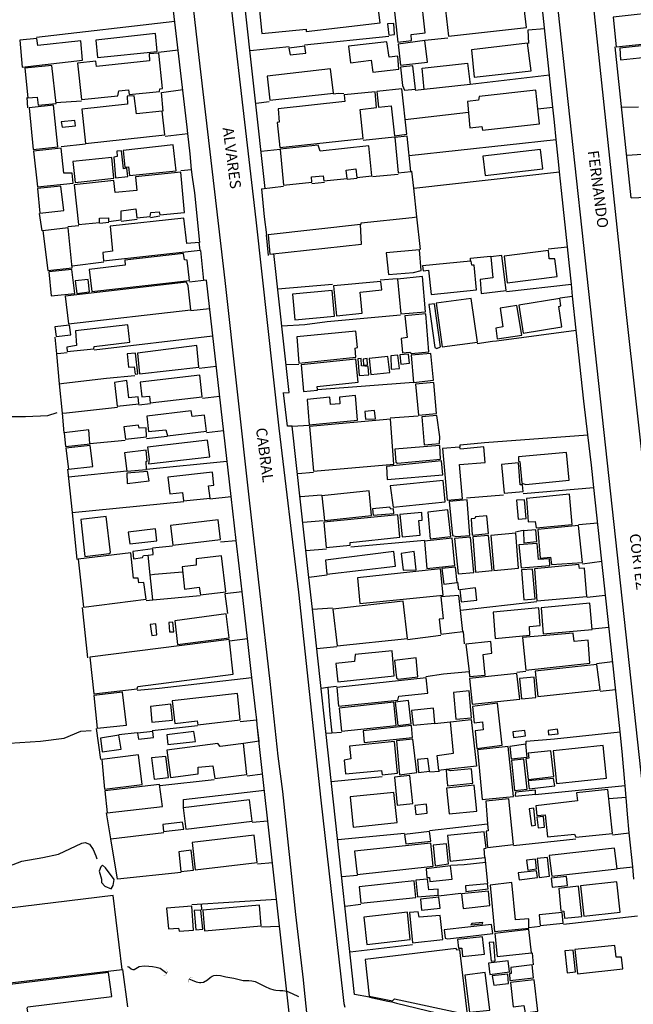
# Model space of a CAD drawing. Extents: x 183110 to 368950, y 1677054 to 3359845.
# Drawn here: x 184729 to 184870, y 1678398 to 1678624 of the extents above; entities that cross this region are included whole.
import ezdxf
from ezdxf.enums import TextEntityAlignment as Align

# ---------------------------------------------------------------- set-up
doc = ezdxf.new("R2010")
doc.units = 0
doc.header["$LTSCALE"] = 10
doc.header["$MEASUREMENT"] = 0
doc.layers.get('0').update_dxf_attribs({"linetype": 'CONTINUOUS'})
for name, color, linetype in [('V-ARROIO', 150, 'CONTINUOUS'), ('V-BUEIRO', 170, 'CONTINUOUS'), ('V-EDIFICACAO', 50, 'CONTINUOUS'), ('V-LAGOA', 200, 'CONTINUOUS'), ('V-LOTE', 1, 'CONTINUOUS'), ('V-NOME_DOS_LOGRADOUROS', 7, 'CONTINUOUS'), ('V-QUADRA', 40, 'CONTINUOUS'), ('V-TESTADA', 63, 'CONTINUOUS')]:
    doc.layers.add(name, color=color, linetype=linetype)

# ---------------------------------------------------------------- blocks, each defined once
blk = doc.blocks.new('305')
at = {"color": 0, "linetype": 'ByBlock', "lineweight": -2, "const_width": 0.05}
blk.add_lwpolyline([(0.73, 0.39, 0.60863), (-0.73, 0.38)], format="xyb", dxfattribs=at)

msp = doc.modelspace()

# ---------------------------------------------------------------- linework, layer by layer
at = {"layer": 'V-ARROIO'}
for points in [[(184726.86, 1678533.2), (184730.3, 1678533.16), (184735.38, 1678533.4), (184737.52, 1678534.11)], [(184678.75, 1678447.24), (184681.78, 1678450.4), (184684.57, 1678453.75), (184690.89, 1678458.41), (184696.2, 1678461.32), (184699.67, 1678461.23), (184703.53, 1678461.76), (184708.13, 1678461.85), (184710.27, 1678461.4), (184717.18, 1678458.08), (184719.47, 1678457.84), (184733.71, 1678458.76), (184739.11, 1678459.44), (184743, 1678461.05), (184745.34, 1678461.23)], [(184725.44, 1678429.7), (184729.48, 1678431.21), (184734.28, 1678432.05), (184737.81, 1678432.85), (184743.18, 1678435.38), (184743.98, 1678435.53), (184744.93, 1678435.11), (184745.79, 1678433.93), (184746.37, 1678432.48), (184746.65, 1678431.76)]]:
    msp.add_lwpolyline(points, dxfattribs=at)
at = {"layer": 'V-ARROIO', "linetype": 'Continuous'}
for points in [[(184762.668, 1678405.493), (184761.787, 1678406.19), (184761.133, 1678406.614), (184760.218, 1678406.843), (184759.401, 1678406.973), (184758.552, 1678407.104), (184757.506, 1678407.169), (184756.33, 1678407.006), (184755.546, 1678406.549), (184755.219, 1678406.32), (184754.991, 1678406.32), (184754.533, 1678406.483), (184753.978, 1678406.908), (184753.684, 1678407.006)], [(184767.751, 1678404.235), (184768.507, 1678403.962), (184769.421, 1678403.603), (184770.14, 1678403.407), (184770.5, 1678403.407), (184771.055, 1678403.472), (184772.003, 1678404.06), (184772.623, 1678404.582), (184773.081, 1678404.844), (184773.44, 1678405.007), (184774.159, 1678405.105), (184774.976, 1678405.007), (184776.217, 1678404.746), (184778.047, 1678404.386), (184779.223, 1678404.093), (184780.171, 1678403.897), (184781.445, 1678403.864), (184782.164, 1678403.799), (184782.883, 1678403.635), (184783.7, 1678403.244), (184785.17, 1678402.493), (184786.183, 1678402.036), (184787.163, 1678401.742), (184787.686, 1678401.644), (184788.568, 1678401.578), (184789.254, 1678401.578), (184790.169, 1678401.448), (184791.411, 1678400.925), (184792.816, 1678400.24)]]:
    msp.add_lwpolyline(points, dxfattribs=at)
at = {"layer": 'V-EDIFICACAO'}
for points in [[(184826.31, 1678628.31), (184827.19, 1678620.35), (184845.07, 1678622.38), (184843.85, 1678632.74), (184838.36, 1678632.11), (184838.47, 1678629.79), (184826.31, 1678628.31)], [(184783.85, 1678627.02), (184784.43, 1678620.98), (184794.57, 1678622.01), (184794.64, 1678621.46), (184811.56, 1678623.41), (184810.75, 1678630.08), (184783.85, 1678627.02)], [(184814.48, 1678629.57), (184815.62, 1678619.02), (184818.75, 1678619.39), (184818.64, 1678620.76), (184821.85, 1678621.16), (184820.89, 1678630.27), (184814.48, 1678629.57)], [(184864.94, 1678624.74), (184865.67, 1678617.96), (184878.2, 1678619.25), (184877.43, 1678626.1), (184864.94, 1678624.74)], [(184877.84, 1678626.21), (184878.54, 1678618.91), (184866.45, 1678617.62), (184866.67, 1678614.93), (184886.94, 1678617.11), (184886.79, 1678618.47), (184883.55, 1678618.21), (184882.52, 1678626.69), (184877.84, 1678626.21)], [(184813.26, 1678623.19), (184813.55, 1678620.61), (184814.88, 1678620.76), (184814.73, 1678623.3), (184813.26, 1678623.19)], [(184746.4, 1678619.5), (184746.8, 1678615.49), (184760.48, 1678616.85), (184760.11, 1678620.98), (184746.4, 1678619.5)], [(184733.13, 1678618.25), (184732.87, 1678619.87), (184729, 1678619.47), (184729.55, 1678613.31), (184743.34, 1678614.86), (184742.93, 1678619.32), (184733.13, 1678618.25)], [(184813.63, 1678615.6), (184813.07, 1678619.06), (184804.34, 1678618.07), (184804.74, 1678614.31), (184809.5, 1678614.86), (184809.9, 1678612.17), (184815.84, 1678612.83), (184815.58, 1678615.82), (184813.63, 1678615.6)], [(184815.69, 1678618.58), (184816.24, 1678613.72), (184822.44, 1678614.42), (184821.81, 1678619.36), (184815.69, 1678618.58)], [(184832.46, 1678617.26), (184833.13, 1678610.95), (184846.14, 1678612.43), (184845.36, 1678618.8), (184832.46, 1678617.26)], [(184746.58, 1678613.46), (184746.43, 1678614.64), (184742.19, 1678614.16), (184743.08, 1678605.83), (184751.48, 1678606.71), (184751.7, 1678607.89), (184753.88, 1678608.08), (184754.06, 1678607.05), (184760.99, 1678607.71), (184761.1, 1678608.34), (184761.66, 1678608.41), (184760.81, 1678616.52), (184758.6, 1678616.3), (184758.71, 1678614.75), (184746.58, 1678613.46)], [(184790.66, 1678617.62), (184790.96, 1678616.11), (184794.5, 1678616.52), (184794.31, 1678618.07), (184790.66, 1678617.62)], [(184730.14, 1678613.05), (184730.8, 1678606.27), (184732.94, 1678606.42), (184733.2, 1678604.58), (184737.29, 1678604.98), (184736.33, 1678613.68), (184730.14, 1678613.05)], [(184785.69, 1678611.25), (184786.24, 1678605.68), (184800.84, 1678607.3), (184800.21, 1678612.91), (184785.69, 1678611.25)], [(184816.24, 1678613.27), (184816.65, 1678609.11), (184817.13, 1678607.97), (184819.64, 1678608.26), (184819.08, 1678613.57), (184816.24, 1678613.27)], [(184788.19, 1678603.69), (184788.42, 1678600.67), (184787.97, 1678600.63), (184788.56, 1678594.88), (184807.66, 1678596.91), (184806.99, 1678603.58), (184810.72, 1678604.06), (184810.42, 1678607.64), (184803.31, 1678606.94), (184803.45, 1678605.42), (184788.19, 1678603.69)], [(184810.79, 1678607.67), (184811.19, 1678604.1), (184814.07, 1678604.43), (184814.84, 1678597.57), (184817.65, 1678597.9), (184816.5, 1678608.3), (184810.79, 1678607.67)], [(184847.67, 1678603.74), (184847.21, 1678608), (184834.27, 1678606.53), (184834.12, 1678605.68), (184831.58, 1678605.42), (184832.13, 1678599.38), (184834.86, 1678599.64), (184835.04, 1678598.86), (184848.05, 1678600.3)], [(184743.19, 1678603.65), (184744, 1678595.77), (184762.25, 1678597.76), (184761.58, 1678603.18), (184755.72, 1678602.59), (184755.21, 1678606.71), (184753.58, 1678606.6), (184753.66, 1678604.76), (184743.19, 1678603.65)], [(184731.1, 1678603.95), (184732.06, 1678594.44), (184737.66, 1678594.99), (184736.7, 1678604.58), (184731.1, 1678603.95)], [(184738.47, 1678600.78), (184738.69, 1678599.53), (184741.71, 1678599.86), (184741.57, 1678601.04), (184738.47, 1678600.78)], [(184814.92, 1678597.17), (184815.69, 1678589.02), (184818.6, 1678589.39), (184817.72, 1678597.46), (184814.92, 1678597.17)], [(184732.13, 1678594.03), (184733.02, 1678585.81), (184741.2, 1678586.7), (184740.94, 1678588.95), (184739.06, 1678588.95), (184738.47, 1678594.7), (184732.13, 1678594.03)], [(184752.74, 1678589.98), (184752.26, 1678594.07), (184751.19, 1678594.03), (184751.26, 1678592.78), (184750.52, 1678592.67), (184750.93, 1678587.92), (184753.73, 1678588.21), (184753.51, 1678590.09), (184752.74, 1678589.98)], [(184752.7, 1678594.18), (184753.07, 1678590.39), (184753.92, 1678590.46), (184754.1, 1678588.47), (184764.79, 1678589.54), (184764.16, 1678595.44), (184752.7, 1678594.18)], [(184788.65, 1678594.38), (184789.41, 1678586.26), (184795.93, 1678586.88), (184795.86, 1678588.14), (184798.52, 1678588.36), (184798.63, 1678587.22), (184803.97, 1678587.77), (184803.75, 1678589.68), (184805.96, 1678589.94), (184806.22, 1678587.99), (184809.68, 1678588.39), (184808.95, 1678595.21), (184797.78, 1678594), (184797.34, 1678595.4), (184788.64, 1678594.48)], [(184835.12, 1678592.85), (184835.63, 1678588.43), (184848.83, 1678589.94), (184848.31, 1678594.4), (184835.12, 1678592.85)], [(184741.13, 1678591.68), (184741.64, 1678586.85), (184750.49, 1678587.81), (184750.05, 1678592.56), (184741.13, 1678591.68)], [(184741.46, 1678586.33), (184742.42, 1678577.19), (184747.24, 1678577.67), (184747.24, 1678578.63), (184749.27, 1678578.77), (184749.34, 1678577.93), (184752.22, 1678578.26), (184752.18, 1678580.36), (184755.54, 1678580.8), (184755.83, 1678578.77), (184758.89, 1678579.07), (184758.97, 1678579.99), (184760.92, 1678580.14), (184761.07, 1678579.4), (184766.74, 1678579.99), (184765.89, 1678589.17), (184755.5, 1678588.1), (184755.76, 1678585.04), (184750.86, 1678584.52), (184750.56, 1678587.29), (184741.46, 1678586.33)], [(184733.02, 1678585.45), (184733.57, 1678579.84), (184739.06, 1678580.43), (184738.4, 1678586), (184733.02, 1678585.45)], [(184749.68, 1678576.82), (184750.19, 1678571.07), (184747.98, 1678570.78), (184748.17, 1678568.86), (184770.32, 1678571.29), (184770.06, 1678573.06), (184767.22, 1678572.84), (184766.59, 1678578.66), (184749.68, 1678576.82)], [(184734.23, 1678575.75), (184735.41, 1678566.68), (184741.01, 1678567.31), (184740.09, 1678576.42), (184734.23, 1678575.75)], [(184785.91, 1678574.83), (184786.31, 1678570.44), (184807.32, 1678572.69), (184807.07, 1678577.23), (184785.91, 1678574.83)], [(184812.96, 1678570.7), (184813.44, 1678565.73), (184819.19, 1678566.24), (184820.96, 1678566.68), (184820.56, 1678571.4), (184812.96, 1678570.7)], [(184839.94, 1678569.97), (184840.68, 1678563.81), (184852.11, 1678565.25), (184851.56, 1678569.3), (184850.3, 1678569.3), (184850.12, 1678571.26), (184839.94, 1678569.97)], [(184744.85, 1678566.91), (184745.47, 1678561.82), (184767.88, 1678564.4), (184767.33, 1678569.04), (184766.71, 1678569.08), (184766.48, 1678570.52), (184753.07, 1678569.01), (184753.1, 1678567.86), (184744.85, 1678566.91)], [(184832.3, 1678568.81), (184821.29, 1678567.75), (184821.44, 1678566.57), (184822.62, 1678566.72), (184823.28, 1678561.19), (184833.61, 1678562.22), (184833.1, 1678567.87), (184832.57, 1678567.9), (184832.39, 1678568.82)], [(184836.92, 1678569.78), (184837.36, 1678564.95), (184834.45, 1678564.58), (184834.71, 1678561.41), (184840.46, 1678562.11), (184839.47, 1678570.08), (184836.92, 1678569.78)], [(184735.6, 1678566.32), (184736.15, 1678560.82), (184741.6, 1678561.41), (184740.9, 1678566.87), (184735.6, 1678566.32)], [(184741.64, 1678564.29), (184742.01, 1678561.41), (184744.96, 1678561.78), (184744.66, 1678564.58), (184741.64, 1678564.29)], [(184800.84, 1678563.11), (184801.54, 1678556.29), (184807.47, 1678556.84), (184806.99, 1678561.67), (184811.97, 1678562.26), (184811.71, 1678564.14), (184800.84, 1678563.11)], [(184815.54, 1678564.66), (184816.28, 1678556.7), (184821.92, 1678557.21), (184821.26, 1678565.25), (184815.54, 1678564.66)], [(184739.39, 1678560.75), (184740.17, 1678554.45), (184768.18, 1678557.65), (184767.55, 1678563.11), (184767.18, 1678563.96), (184739.39, 1678560.75)], [(184791.47, 1678561.23), (184791.99, 1678555.37), (184801.06, 1678556.22), (184800.54, 1678562.11), (184791.47, 1678561.23)], [(184824.43, 1678559.17), (184825.75, 1678549.14), (184833.86, 1678550.21), (184832.39, 1678560.23), (184824.43, 1678559.17)], [(184843.37, 1678558.72), (184844.34, 1678552.3), (184853.18, 1678553.78), (184852.48, 1678558.43), (184852.96, 1678558.58), (184852.77, 1678560.27), (184843.37, 1678558.72)], [(184822.73, 1678558.83), (184824.1, 1678549.03), (184824.54, 1678548.81), (184825.39, 1678549.18), (184823.98, 1678559.02), (184822.73, 1678558.83)], [(184842.89, 1678558.61), (184839.06, 1678557.99), (184839.65, 1678553.78), (184838.03, 1678553.42), (184838.4, 1678550.98), (184844, 1678551.83), (184842.89, 1678558.61)], [(184817.24, 1678556.29), (184817.76, 1678551.31), (184816.39, 1678551.06), (184816.69, 1678547.78), (184818.35, 1678547.96), (184818.71, 1678547.63), (184822.69, 1678548.03), (184821.99, 1678556.73), (184817.24, 1678556.29)], [(184737, 1678553.75), (184737.29, 1678551.54), (184740.68, 1678551.9), (184740.35, 1678554.12), (184737, 1678553.75)], [(184741.71, 1678552.83), (184741.97, 1678549.43), (184739.72, 1678549.1), (184739.8, 1678548.07), (184745.95, 1678548.7), (184745.99, 1678549.25), (184754.17, 1678550.21), (184753.77, 1678554.23), (184741.71, 1678552.83)], [(184792.43, 1678551.43), (184792.95, 1678545.38), (184805.96, 1678546.78), (184805.85, 1678548.84), (184806.37, 1678549.03), (184806, 1678552.75), (184792.43, 1678551.43)], [(184755.94, 1678547.7), (184756.42, 1678542.98), (184770.02, 1678544.53), (184769.58, 1678549.43), (184755.94, 1678547.7)], [(184753.58, 1678547.52), (184753.88, 1678544.5), (184755.21, 1678544.61), (184755.42, 1678542.87), (184756.02, 1678542.95), (184755.46, 1678547.67), (184753.58, 1678547.52)], [(184797.18, 1678539.34), (184797.11, 1678540.04), (184806.55, 1678541.07), (184806, 1678546.34), (184793.47, 1678545.01), (184794.02, 1678538.89), (184797.19, 1678539.26)], [(184807.29, 1678544.79), (184807.18, 1678546.45), (184806.48, 1678546.41), (184806.77, 1678542.58), (184808.95, 1678542.76), (184808.8, 1678544.64), (184807.29, 1678544.79)], [(184807.66, 1678546.34), (184807.77, 1678544.94), (184808.69, 1678545.05), (184808.58, 1678546.49), (184807.66, 1678546.34)], [(184809.02, 1678546.49), (184809.39, 1678542.8), (184813.77, 1678543.24), (184813.33, 1678546.97), (184809.02, 1678546.49)], [(184814, 1678547.11), (184814.11, 1678544.05), (184815.99, 1678544.2), (184815.62, 1678547.26), (184814, 1678547.11)], [(184816.1, 1678547.3), (184816.28, 1678545.2), (184818.31, 1678545.42), (184818.09, 1678547.48), (184816.1, 1678547.3)], [(184818.64, 1678547.22), (184819.19, 1678540.96), (184823.8, 1678541.51), (184823.21, 1678547.63), (184818.64, 1678547.22)], [(184756.53, 1678541.07), (184756.94, 1678537.71), (184758.71, 1678537.86), (184758.89, 1678536.35), (184770.8, 1678537.71), (184770.24, 1678542.65), (184756.53, 1678541.07)], [(184750.67, 1678540.99), (184751.3, 1678535.54), (184756.27, 1678536.09), (184756.09, 1678537.68), (184753.99, 1678537.46), (184753.51, 1678541.44), (184750.67, 1678540.99)], [(184819.64, 1678540.63), (184820.34, 1678533.47), (184824.46, 1678533.84), (184823.87, 1678540.99), (184819.64, 1678540.63)], [(184800.17, 1678535.94), (184799.99, 1678537.6), (184794.83, 1678537.12), (184795.31, 1678531.3), (184806.4, 1678532.33), (184805.89, 1678538.01), (184802.24, 1678537.64), (184802.31, 1678536.09), (184800.17, 1678535.94)], [(184758.12, 1678533.29), (184758.45, 1678529.71), (184762.47, 1678530.16), (184762.8, 1678528.79), (184771.76, 1678529.83), (184771.31, 1678533.51), (184768.47, 1678533.18), (184768.22, 1678534.47), (184758.12, 1678533.29)], [(184795.38, 1678530.89), (184796.27, 1678520.65), (184814.73, 1678522.27), (184813.92, 1678532.59), (184795.38, 1678530.89)], [(184808.06, 1678534.36), (184808.17, 1678532.55), (184810.46, 1678532.66), (184810.27, 1678534.58), (184808.06, 1678534.36)], [(184821.11, 1678533.11), (184821.66, 1678526.69), (184825.13, 1678526.99), (184825.24, 1678528.54), (184824.57, 1678533.4), (184821.11, 1678533.11)], [(184752.85, 1678530.82), (184753.18, 1678527.98), (184758.04, 1678528.54), (184757.97, 1678530.6), (184756.31, 1678530.53), (184756.16, 1678531.23), (184752.85, 1678530.82)], [(184745.06, 1678526.99), (184744.77, 1678530.12), (184739.17, 1678529.46), (184739.47, 1678526.32), (184745.07, 1678526.91)], [(184739.54, 1678525.92), (184740.13, 1678521.09), (184745.7, 1678521.72), (184745.14, 1678526.55), (184739.54, 1678525.92)], [(184758.26, 1678526.18), (184758.63, 1678523.41), (184758.45, 1678522.34), (184772.49, 1678523.96), (184772.01, 1678527.76), (184758.26, 1678526.18)], [(184814.92, 1678525.66), (184815.18, 1678522.75), (184815.51, 1678522.49), (184825.42, 1678523.41), (184825.24, 1678526.51), (184814.92, 1678525.66)], [(184829.96, 1678525.73), (184829.73, 1678526.14), (184825.83, 1678525.84), (184826.93, 1678514.01), (184830.4, 1678514.34), (184829.77, 1678522.2), (184835.6, 1678522.64), (184835.3, 1678526.21), (184829.96, 1678525.73)], [(184753.47, 1678520.65), (184758.01, 1678521.05), (184757.93, 1678522.86), (184758.19, 1678522.93), (184757.9, 1678525.44), (184752.96, 1678524.89)], [(184843.26, 1678523.93), (184843.3, 1678522.97), (184843.56, 1678522.9), (184844.04, 1678517.92), (184844.96, 1678517.63), (184854.87, 1678518.58), (184854.28, 1678524.96), (184843.26, 1678523.93)], [(184813, 1678521.75), (184813.15, 1678518.73), (184825.9, 1678519.84), (184825.61, 1678523.01), (184813, 1678521.75)], [(184839.39, 1678522.16), (184839.98, 1678515.6), (184844.33, 1678516), (184844.15, 1678517.51), (184843.63, 1678517.55), (184843.23, 1678522.53), (184839.39, 1678522.16)], [(184753.47, 1678520.17), (184753.62, 1678517.85), (184758.6, 1678518.4), (184758.23, 1678520.61), (184753.47, 1678520.17)], [(184762.91, 1678519.28), (184763.35, 1678515.45), (184766.23, 1678515.75), (184766.52, 1678513.87), (184772.6, 1678514.46), (184772.23, 1678517.26), (184773.41, 1678517.48), (184773.12, 1678520.43), (184762.91, 1678519.28)], [(184813.85, 1678517.29), (184814.51, 1678512.39), (184826.49, 1678513.64), (184826.01, 1678518.51), (184813.85, 1678517.29)], [(184798.22, 1678515.01), (184798.77, 1678509.37), (184809.54, 1678510.47), (184809.02, 1678516.11), (184798.22, 1678515.01)], [(184845.07, 1678514.42), (184845.47, 1678509.04), (184847.1, 1678509.15), (184847.32, 1678507.64), (184855.57, 1678508.45), (184854.95, 1678515.38), (184845.07, 1678514.42)], [(184809.83, 1678512.02), (184809.98, 1678510.55), (184814.7, 1678510.95), (184814.59, 1678512.02), (184814, 1678511.95), (184813.81, 1678512.39), (184809.83, 1678512.02)], [(184827.34, 1678513.68), (184828.15, 1678505.9), (184829.03, 1678505.65), (184832.09, 1678505.94), (184831.5, 1678514.05), (184827.34, 1678513.68)], [(184842.82, 1678514.01), (184843.19, 1678509.63), (184844.99, 1678509.81), (184844.63, 1678514.05), (184842.82, 1678514.01)], [(184742.97, 1678509.55), (184743.89, 1678501.08), (184749.49, 1678501.74), (184749.75, 1678502), (184748.79, 1678510.25), (184742.97, 1678509.55)], [(184798.63, 1678508.93), (184799.22, 1678503.17), (184804.66, 1678503.7), (184804.65, 1678504.32), (184816.1, 1678505.5), (184815.62, 1678510.66), (184798.63, 1678508.93)], [(184816.06, 1678510.7), (184816.58, 1678505.57), (184820.74, 1678506.01), (184820.45, 1678509.33), (184821.22, 1678509.44), (184821.11, 1678511.14), (184816.06, 1678510.7)], [(184822.47, 1678511.29), (184823.03, 1678505.13), (184827.78, 1678505.65), (184827.08, 1678511.76), (184822.47, 1678511.29)], [(184833.38, 1678510.22), (184833.24, 1678509.77), (184832.39, 1678509.74), (184832.68, 1678505.98), (184836.41, 1678506.38), (184836.04, 1678510.4), (184833.38, 1678510.22)], [(184763.5, 1678508.19), (184764.01, 1678503.66), (184775, 1678504.95), (184774.45, 1678509.48), (184763.5, 1678508.19)], [(184847.72, 1678507.27), (184848.2, 1678500.71), (184850.6, 1678500.93), (184850.86, 1678499.23), (184857.93, 1678499.71), (184857.01, 1678508.23), (184847.72, 1678507.27)], [(184753.8, 1678506.68), (184754.17, 1678503.99), (184760.37, 1678504.69), (184760.07, 1678507.45), (184753.8, 1678506.68)], [(184828.63, 1678505.24), (184829.4, 1678497.09), (184833.02, 1678497.43), (184832.28, 1678505.54), (184828.63, 1678505.24)], [(184832.76, 1678505.57), (184833.42, 1678497.5), (184837.22, 1678497.87), (184836.41, 1678505.9), (184832.76, 1678505.57)], [(184836.89, 1678505.9), (184837.59, 1678497.87), (184843.26, 1678498.38), (184842.64, 1678506.46), (184836.89, 1678505.9)], [(184844.4, 1678506.94), (184844.52, 1678504.25), (184847.46, 1678504.5), (184847.24, 1678507.23), (184844.4, 1678506.94)], [(184821.7, 1678504.61), (184822.29, 1678498.35), (184828.7, 1678499.05), (184828.04, 1678505.31), (184821.7, 1678504.61)], [(184843.37, 1678503.73), (184843.85, 1678498.46), (184850.45, 1678499.05), (184850.34, 1678500.52), (184847.83, 1678500.41), (184847.54, 1678504.06), (184843.37, 1678503.73)], [(184742.38, 1678500.49), (184743.59, 1678489.5), (184757.9, 1678491.27), (184757.42, 1678495.14), (184756.27, 1678495.03), (184756.09, 1678496.1), (184755.06, 1678496.14), (184754.39, 1678501.96), (184742.38, 1678500.49)], [(184758.4, 1678501.41), (184759.55, 1678501.52), (184759.44, 1678502.81), (184754.87, 1678502.22), (184755.02, 1678500.56), (184757.12, 1678500.82), (184757.34, 1678501.3)], [(184769.36, 1678500.56), (184769.4, 1678499.12), (184766.15, 1678498.72), (184766.74, 1678493.63), (184770.06, 1678494.04), (184770.39, 1678492.27), (184776.18, 1678492.97), (184775.18, 1678501.22), (184769.36, 1678500.56)], [(184799.07, 1678500.27), (184799.36, 1678497.02), (184815.1, 1678498.9), (184814.7, 1678502.22), (184799.07, 1678500.27)], [(184816.35, 1678501.81), (184816.83, 1678497.94), (184819.82, 1678498.05), (184819.38, 1678502.25), (184816.35, 1678501.81)], [(184846.91, 1678498.27), (184847.5, 1678490.94), (184858.96, 1678491.93), (184858.41, 1678498.42), (184857.23, 1678498.35), (184857.12, 1678499.23), (184846.91, 1678498.27)], [(184806.33, 1678496.21), (184806.88, 1678490.31), (184825.98, 1678492.23), (184825.35, 1678498.27), (184806.33, 1678496.21)], [(184825.72, 1678498.35), (184826.12, 1678494.77), (184829.18, 1678495.14), (184828.81, 1678498.64), (184825.72, 1678498.35)], [(184843.93, 1678498.05), (184844.52, 1678491.16), (184847.06, 1678491.38), (184846.47, 1678498.2), (184843.93, 1678498.05)], [(184825.5, 1678491.86), (184825.98, 1678486.81), (184825.09, 1678486.7), (184825.46, 1678483.31), (184830.47, 1678483.86), (184829.62, 1678492.12), (184825.5, 1678491.86)], [(184829.85, 1678493.45), (184830.14, 1678490.68), (184833.72, 1678491.09), (184833.42, 1678493.89), (184829.85, 1678493.45)], [(184800.73, 1678489.02), (184801.68, 1678480.58), (184817.79, 1678482.28), (184816.87, 1678490.87), (184800.73, 1678489.02)], [(184848.42, 1678489.35), (184848.94, 1678483.35), (184860.14, 1678484.34), (184859.63, 1678490.39), (184848.42, 1678489.35)], [(184764.53, 1678486.37), (184765.08, 1678480.91), (184776.95, 1678482.46), (184776.29, 1678487.92), (184764.53, 1678486.37)], [(184837.44, 1678488.36), (184837.95, 1678482.31), (184845.88, 1678483.05), (184845.81, 1678485), (184848.2, 1678485.26), (184847.91, 1678489.28), (184837.44, 1678488.36)], [(184758.89, 1678485.48), (184759.22, 1678482.94), (184760.37, 1678483.12), (184760.14, 1678485.63), (184758.89, 1678485.48)], [(184763.13, 1678485.96), (184763.28, 1678483.79), (184764.27, 1678483.83), (184764.05, 1678486.04), (184763.13, 1678485.96)], [(184844.18, 1678482.5), (184844.96, 1678475.05), (184859.59, 1678476.6), (184859.19, 1678481.91), (184856.05, 1678481.61), (184855.79, 1678483.49), (184844.18, 1678482.5)], [(184777.02, 1678481.76), (184776.99, 1678482.06), (184745.03, 1678478), (184745.95, 1678469.63), (184755.87, 1678470.78), (184756.02, 1678471.29), (184777.91, 1678474.09)], [(184831.93, 1678474.69), (184832.06, 1678473.54), (184835.6, 1678473.91), (184835.15, 1678478.59), (184837.18, 1678478.96), (184836.96, 1678481.58), (184831.21, 1678481.02)], [(184805.85, 1678478.63), (184805.67, 1678477.01), (184801.43, 1678476.53), (184801.87, 1678472.32), (184814.77, 1678473.69), (184814.29, 1678479.44), (184805.85, 1678478.63)], [(184814.88, 1678477.26), (184815.32, 1678473.28), (184815.65, 1678472.99), (184820.19, 1678473.5), (184819.82, 1678477.85), (184814.88, 1678477.26)], [(184847.06, 1678474.76), (184847.72, 1678468.97), (184861.95, 1678470.48), (184861.25, 1678476.31), (184847.06, 1678474.76)], [(184832.06, 1678473.14), (184832.68, 1678467.2), (184843.59, 1678468.38), (184842.86, 1678474.28), (184832.06, 1678473.14)], [(184801.61, 1678471.03), (184802.05, 1678466.76), (184815.62, 1678468.12), (184815.84, 1678469.08), (184822.51, 1678469.74), (184822.14, 1678473.28), (184801.61, 1678471.03)], [(184843.48, 1678473.14), (184843.93, 1678468.45), (184847.24, 1678468.79), (184846.84, 1678473.43), (184843.48, 1678473.14)], [(184745.95, 1678469.19), (184746.73, 1678461.71), (184753.44, 1678462.41), (184752.48, 1678469.97), (184745.95, 1678469.19)], [(184763.9, 1678468.01), (184764.49, 1678462.82), (184769.65, 1678463.41), (184769.8, 1678462.52), (184779.5, 1678463.63), (184778.87, 1678469.71), (184763.9, 1678468.01)], [(184828.33, 1678469.93), (184828.92, 1678463.81), (184832.46, 1678464.07), (184831.95, 1678470.3), (184828.33, 1678469.93)], [(184758.93, 1678466.69), (184759.26, 1678463.07), (184763.98, 1678463.55), (184763.61, 1678467.2), (184758.93, 1678466.69)], [(184802.13, 1678466.32), (184802.68, 1678461.01), (184815.25, 1678462.37), (184814.66, 1678467.68), (184802.13, 1678466.32)], [(184815.03, 1678467.68), (184815.62, 1678462.37), (184818.64, 1678462.7), (184818.09, 1678468.05), (184815.03, 1678467.68)], [(184832.72, 1678466.69), (184833.13, 1678462.96), (184835.04, 1678463.15), (184835.15, 1678461.34), (184833.35, 1678461.12), (184833.75, 1678457.1), (184839.5, 1678457.8), (184838.47, 1678467.46), (184832.72, 1678466.69)], [(184818.75, 1678465.8), (184819.12, 1678462.45), (184824.06, 1678462.89), (184823.76, 1678466.32), (184818.75, 1678465.8)], [(184826.71, 1678452.24), (184825.02, 1678452.05), (184824.65, 1678455.48), (184828.37, 1678455.96), (184827.67, 1678463.15), (184832.43, 1678463.7), (184833.64, 1678453.01), (184826.71, 1678452.24), (184826.8, 1678450.87), (184827.01, 1678448.48), (184832.83, 1678449.14), (184832.46, 1678452.42), (184827.71, 1678451.97)], [(184755.98, 1678460.57), (184756.16, 1678459.2), (184759.63, 1678459.61), (184759.44, 1678460.97), (184755.98, 1678460.57)], [(184762.65, 1678460.2), (184762.87, 1678457.95), (184769.21, 1678458.69), (184768.84, 1678460.97), (184762.65, 1678460.2)], [(184807.66, 1678461.08), (184807.91, 1678458.47), (184818.94, 1678459.61), (184818.71, 1678462.34), (184807.66, 1678461.08)], [(184841.97, 1678460.9), (184842.12, 1678459.61), (184844.88, 1678459.94), (184844.74, 1678461.23), (184841.97, 1678460.9)], [(184850.08, 1678461.19), (184850.15, 1678460.2), (184852.33, 1678460.42), (184852.22, 1678461.53), (184850.08, 1678461.19)], [(184747.5, 1678459.46), (184747.87, 1678456.29), (184752.22, 1678456.95), (184751.67, 1678460.16), (184747.5, 1678459.46)], [(184762.69, 1678456.7), (184763.5, 1678450.43), (184769.88, 1678451.24), (184769.84, 1678452.79), (184773.23, 1678453.12), (184773.67, 1678450.21), (184781.04, 1678451.13), (184780.27, 1678458.21), (184774.89, 1678457.54), (184774.37, 1678458.21), (184762.69, 1678456.7)], [(184804.56, 1678457.62), (184804.85, 1678454.71), (184803.34, 1678454.41), (184803.64, 1678451.28), (184811.89, 1678452.05), (184812.01, 1678451.02), (184815.54, 1678451.39), (184814.81, 1678458.69), (184804.56, 1678457.62)], [(184815.29, 1678458.8), (184815.99, 1678451.06), (184819.97, 1678451.54), (184819.01, 1678459.24), (184815.29, 1678458.8)], [(184841.31, 1678457.54), (184841.57, 1678454.71), (184845.22, 1678455.07), (184844.92, 1678458.06), (184841.31, 1678457.54)], [(184833.83, 1678456.73), (184834.9, 1678445.38), (184842.08, 1678446.08), (184840.87, 1678457.51), (184833.83, 1678456.73)], [(184845.51, 1678455.96), (184845.66, 1678454.82), (184844.96, 1678454.67), (184845.44, 1678449.99), (184851.33, 1678450.65), (184850.71, 1678456.51), (184845.51, 1678455.96)], [(184851.19, 1678456.55), (184851.96, 1678449.07), (184863.46, 1678450.28), (184862.69, 1678457.77), (184851.19, 1678456.55)], [(184747.76, 1678454.56), (184748.42, 1678447.74), (184757.05, 1678448.81), (184756.2, 1678455.59), (184747.76, 1678454.56)], [(184759.19, 1678454.89), (184759.74, 1678450.03), (184763.02, 1678450.43), (184762.47, 1678455.22), (184759.19, 1678454.89)], [(184820.08, 1678454.56), (184820.37, 1678451.54), (184822.84, 1678451.9), (184822.47, 1678454.78), (184820.08, 1678454.56)], [(184841.68, 1678454.3), (184842.38, 1678447.44), (184845.22, 1678447.74), (184844.52, 1678454.6), (184841.68, 1678454.3)], [(184814.81, 1678450.5), (184815.47, 1678444.05), (184819.01, 1678444.46), (184818.35, 1678450.87), (184814.81, 1678450.5)], [(184845.51, 1678449.62), (184845.69, 1678447.81), (184851.56, 1678448.48), (184851.3, 1678450.21), (184845.51, 1678449.62)], [(184748.5, 1678447.33), (184748.98, 1678442.32), (184761.66, 1678443.8), (184761.03, 1678448.85), (184748.5, 1678447.33)], [(184804.71, 1678445.97), (184805.41, 1678439), (184815.43, 1678440.11), (184814.7, 1678447), (184804.71, 1678445.97)], [(184826.75, 1678448), (184827.41, 1678442.06), (184833.68, 1678442.73), (184833.09, 1678448.66), (184826.75, 1678448)], [(184842.56, 1678447.08), (184842.53, 1678446.15), (184847.17, 1678446.63), (184847.13, 1678447.52), (184842.56, 1678447.08)], [(184847.24, 1678443.94), (184847.46, 1678441.69), (184849.34, 1678441.88), (184849.9, 1678436.83), (184856.13, 1678437.42), (184856.42, 1678436.72), (184864.79, 1678437.6), (184863.76, 1678447.63), (184856.53, 1678446.89), (184856.75, 1678445.05), (184847.24, 1678443.94)], [(184766.41, 1678443.43), (184767.04, 1678438.6), (184782.19, 1678440.4), (184781.63, 1678445.27), (184766.41, 1678443.43)], [(184836.19, 1678439.83), (184836.33, 1678438.19), (184835.82, 1678438.08), (184836.19, 1678434.36), (184842.08, 1678435.02), (184841.01, 1678445.49), (184835.74, 1678445.01)], [(184819.52, 1678443.98), (184819.71, 1678441.95), (184822.36, 1678442.21), (184822.18, 1678444.31), (184819.52, 1678443.98)], [(184845.73, 1678443.24), (184846.25, 1678439.34), (184847.17, 1678439.48), (184846.8, 1678443.35), (184845.73, 1678443.24)], [(184761.73, 1678439.67), (184761.91, 1678438.05), (184766.56, 1678438.6), (184766.3, 1678440.18), (184761.73, 1678439.67)], [(184847.46, 1678441.29), (184847.76, 1678438.86), (184849.2, 1678439.04), (184849.01, 1678441.47), (184847.46, 1678441.29)], [(184817.17, 1678437.38), (184817.42, 1678435.21), (184823.17, 1678435.83), (184822.88, 1678438.01), (184817.17, 1678437.38)], [(184826.97, 1678437.12), (184827.6, 1678431.23), (184835.52, 1678432.04), (184835.37, 1678434.1), (184835.82, 1678434.18), (184835.37, 1678437.97), (184826.97, 1678437.12)], [(184768.47, 1678435.5), (184769.18, 1678429.24), (184783.4, 1678430.93), (184782.67, 1678437.16), (184768.47, 1678435.5)], [(184765.42, 1678433.4), (184765.89, 1678428.9), (184768.81, 1678429.2), (184768.22, 1678433.73), (184765.42, 1678433.4)], [(184805.7, 1678433.55), (184806.29, 1678428.2), (184823.69, 1678430.08), (184823.17, 1678435.39), (184805.7, 1678433.55)], [(184823.69, 1678434.91), (184824.17, 1678430.16), (184827.23, 1678430.6), (184826.79, 1678435.17), (184823.69, 1678434.91)], [(184850.3, 1678432.55), (184850.93, 1678427.76), (184865.89, 1678429.46), (184865.3, 1678434.21), (184850.3, 1678432.55)], [(184845.11, 1678431.45), (184845.4, 1678429.2), (184847.35, 1678429.46), (184847.17, 1678431.71), (184845.11, 1678431.45)], [(184847.57, 1678431.82), (184847.98, 1678427.47), (184850.34, 1678427.8), (184849.9, 1678432.07), (184847.57, 1678431.82)], [(184822.07, 1678429.49), (184822.25, 1678427.5), (184822.88, 1678427.47), (184822.95, 1678426.55), (184828.04, 1678427.1), (184827.67, 1678430.16), (184822.07, 1678429.49)], [(184843.15, 1678428.54), (184843.41, 1678426.95), (184847.65, 1678427.47), (184847.35, 1678429.02), (184843.15, 1678428.54)], [(184806.73, 1678425.37), (184807.1, 1678421.61), (184819.71, 1678422.93), (184819.34, 1678426.69), (184806.73, 1678425.37)], [(184819.71, 1678426.84), (184820.11, 1678423.04), (184824.87, 1678423.45), (184824.83, 1678424.85), (184822.73, 1678424.67), (184822.44, 1678427.1), (184819.71, 1678426.84)], [(184850.78, 1678427.36), (184850.97, 1678425.29), (184854.5, 1678425.62), (184854.28, 1678427.69), (184850.78, 1678427.36)], [(184857.49, 1678425.59), (184858.23, 1678418.62), (184866.56, 1678419.54), (184865.78, 1678426.51), (184857.49, 1678425.59)], [(184830.18, 1678423.74), (184830.55, 1678420.39), (184836.66, 1678421.09), (184836.37, 1678424.37), (184830.18, 1678423.74)], [(184831.1, 1678425.55), (184831.17, 1678424.26), (184836.3, 1678424.89), (184836.15, 1678426.07), (184831.1, 1678425.55)], [(184845.66, 1678416.02), (184845.66, 1678417.99), (184842.6, 1678417.77), (184841.75, 1678426.36), (184836.74, 1678425.73), (184837.73, 1678415.12), (184845.66, 1678415.89)], [(184857.05, 1678425.51), (184852.48, 1678425), (184852.99, 1678419.84), (184853.62, 1678419.8), (184853.84, 1678418.14), (184857.75, 1678418.55), (184857.05, 1678425.51)], [(184722.77, 1678419.98), (184722.47, 1678420.17), (184722.33, 1678421.24), (184698.77, 1678418.36), (184700.95, 1678400.27), (184752.4, 1678406.42), (184750.34, 1678423.34), (184722.77, 1678419.98)], [(184820.78, 1678422.53), (184821.07, 1678419.98), (184825.31, 1678420.46), (184825.02, 1678423.01), (184820.78, 1678422.53)], [(184762.61, 1678420.46), (184763.02, 1678415.71), (184765.38, 1678415.89), (184765.49, 1678415.16), (184768.77, 1678415.45), (184768.4, 1678420.94), (184762.61, 1678420.46)], [(184768.92, 1678419.91), (184769.29, 1678415.49), (184770.91, 1678415.64), (184770.5, 1678420.02), (184768.92, 1678419.91)], [(184770.94, 1678420.02), (184771.31, 1678415.27), (184784.32, 1678416.41), (184783.88, 1678421.13), (184770.94, 1678420.02)], [(184807.84, 1678418.4), (184808.47, 1678412.13), (184818.46, 1678413.24), (184817.83, 1678419.51), (184807.84, 1678418.4)], [(184820.52, 1678418.36), (184820.3, 1678419.62), (184818.27, 1678419.43), (184818.97, 1678412.54), (184825.9, 1678413.31), (184825.31, 1678418.81), (184820.52, 1678418.36)], [(184847.98, 1678418.92), (184848.2, 1678416.45), (184853.51, 1678417), (184853.25, 1678419.47), (184847.98, 1678418.92)], [(184826.2, 1678415.52), (184826.49, 1678413.61), (184827.04, 1678413.42), (184837.36, 1678414.64), (184837.11, 1678416.74), (184826.2, 1678415.52)], [(184832.54, 1678416.93), (184832.35, 1678416.67), (184835.01, 1678416.89), (184835.12, 1678417.18), (184832.54, 1678416.93)], [(184837.81, 1678414.68), (184838.4, 1678409.41), (184846.25, 1678410.18), (184845.66, 1678415.56), (184837.81, 1678414.68)], [(184829.29, 1678413.24), (184829.48, 1678411.25), (184830.25, 1678411.32), (184830.44, 1678409.41), (184835.45, 1678409.92), (184835.04, 1678413.87), (184829.29, 1678413.24)], [(184808.1, 1678408.67), (184809.06, 1678400.3), (184814.4, 1678399.23), (184814.88, 1678399.64), (184831.61, 1678396.06), (184829.85, 1678410.92), (184829.15, 1678410.84), (184828.96, 1678411.21), (184808.1, 1678408.67)], [(184836.55, 1678412.58), (184837.03, 1678408.34), (184837.88, 1678408.41), (184837.59, 1678412.65), (184836.55, 1678412.58)], [(184853.91, 1678410.7), (184854.43, 1678405.65), (184856.31, 1678405.83), (184855.79, 1678410.84), (184853.91, 1678410.7)], [(184856.2, 1678410.99), (184856.79, 1678405.39), (184867.18, 1678406.53), (184866.89, 1678409.26), (184865.64, 1678409.22), (184865.34, 1678411.91), (184856.2, 1678410.99)], [(184836.37, 1678407.82), (184836.66, 1678405.28), (184841.23, 1678405.87), (184840.87, 1678408.37), (184836.37, 1678407.82)], [(184841.53, 1678406.86), (184841.57, 1678405.5), (184841.23, 1678405.46), (184841.31, 1678403.84), (184846.73, 1678404.47), (184846.4, 1678407.49), (184841.53, 1678406.86)], [(184701.02, 1678399.79), (184701.98, 1678392.01), (184731.03, 1678395.47), (184730.66, 1678397.54), (184730.84, 1678397.83), (184750.05, 1678400.19), (184749.34, 1678405.68), (184701.02, 1678399.79)], [(184830.95, 1678405.13), (184832.02, 1678396.62), (184836.66, 1678397.1), (184835.63, 1678405.72), (184830.95, 1678405.13)], [(184837.25, 1678404.95), (184837.62, 1678402.81), (184840.98, 1678403.21), (184840.79, 1678405.31), (184837.25, 1678404.95)], [(184841.42, 1678403.4), (184842.01, 1678397.83), (184844.48, 1678398.13), (184844.81, 1678396.47), (184847.69, 1678396.84), (184846.84, 1678403.99), (184841.42, 1678403.4)]]:
    msp.add_lwpolyline(points, close=True, dxfattribs=at)
at = {"layer": 'V-LAGOA'}
msp.add_lwpolyline([(184749.95, 1678424.88), (184750.35, 1678425.69), (184750.57, 1678427), (184748.64, 1678429.71), (184747.92, 1678430.3), (184747.54, 1678429.97), (184747.18, 1678428.92), (184747.69, 1678427.13), (184747.69, 1678426.35), (184748.48, 1678425.52), (184749.95, 1678424.88)], close=True, dxfattribs=at)
at = {"layer": 'V-LOTE'}
for points in [[(184851.13, 1678604.13), (184848.08, 1678633.28)], [(184767.37, 1678599.5), (184763.92, 1678628.9), (184763.77, 1678630.22)], [(184785.23, 1678585.46), (184780.22, 1678630.39)], [(184732.77, 1678620.13), (184764.5, 1678623.83)], [(184845.65, 1678618.74), (184845.44, 1678621.86), (184849.22, 1678622.18)], [(184813.56, 1678620.28), (184794.25, 1678618.3)], [(184821.79, 1678619.47), (184827.09, 1678620)], [(184760.75, 1678616.7), (184765.26, 1678617.22)], [(184790.69, 1678617.95), (184781.75, 1678617.02)], [(184869.11, 1678583.31), (184865.39, 1678617.91)], [(184821.66, 1678608.13), (184821.19, 1678613.03), (184831.57, 1678614.23), (184832.16, 1678609.34)], [(184832.16, 1678609.34), (184821.66, 1678608.13)], [(184850.34, 1678611.43), (184832.16, 1678609.34)], [(184761.83, 1678603.19), (184761.43, 1678607.51), (184766.34, 1678608.16)], [(184800.85, 1678607.15), (184801.91, 1678607.29), (184803.22, 1678607.21)], [(184821.66, 1678608.13), (184819.62, 1678607.9)], [(184730.83, 1678603.92), (184730.63, 1678606.29)], [(184737.27, 1678605.17), (184743.12, 1678605.54)], [(184783.12, 1678605.06), (184786.15, 1678605.41)], [(184817.28, 1678601.27), (184831.78, 1678603)], [(184847.67, 1678603.74), (184851.13, 1678604.13)], [(184851.5, 1678600.65), (184851.13, 1678604.13)], [(184870.78, 1678604.12), (184866.91, 1678604.04)], [(184851.92, 1678596.66), (184851.5, 1678600.65)], [(184762.28, 1678597.48), (184767.52, 1678598.09)], [(184767.52, 1678598.09), (184767.37, 1678599.5)], [(184768, 1678593.42), (184767.52, 1678598.09)], [(184807.68, 1678596.57), (184814.84, 1678597.29)], [(184818.21, 1678592.99), (184851.92, 1678596.66)], [(184852.52, 1678590.9), (184851.92, 1678596.66)], [(184744.04, 1678595.59), (184738.46, 1678595.01)], [(184788.65, 1678594.38), (184784.32, 1678593.93)], [(184768.36, 1678589.84), (184768, 1678593.42)], [(184868.1, 1678593.1), (184871.69, 1678593.36)], [(184765.86, 1678589.55), (184768.36, 1678589.84)], [(184768.55, 1678588.03), (184768.36, 1678589.84)], [(184819.25, 1678585.56), (184818.84, 1678589.42)], [(184819.25, 1678585.56), (184852.69, 1678589.26)], [(184852.69, 1678589.26), (184852.52, 1678590.9)], [(184853.14, 1678584.98), (184852.69, 1678589.26)], [(184770.26, 1678573.11), (184769.1, 1678584.44), (184768.55, 1678588.03)], [(184798.79, 1678586.85), (184795.91, 1678586.52)], [(184806.31, 1678587.77), (184804.02, 1678587.51)], [(184809.83, 1678588.19), (184815.66, 1678588.72)], [(184784.36, 1678585.35), (184789.39, 1678585.96)], [(184784.36, 1678585.35), (184784.96, 1678578.93), (184785.52, 1678574.84)], [(184819.96, 1678578.94), (184819.25, 1678585.56)], [(184854.49, 1678572.12), (184853.14, 1678584.98)], [(184869.11, 1678583.31), (184872.57, 1678583.47)], [(184734.07, 1678575.73), (184733.48, 1678579.75)], [(184747.32, 1678577.49), (184749.39, 1678577.72)], [(184752.19, 1678578), (184755.89, 1678578.45)], [(184758.95, 1678578.79), (184761.09, 1678579.16)], [(184807.24, 1678577.24), (184807.22, 1678577.62), (184818.92, 1678578.84), (184819.96, 1678578.94)], [(184820.77, 1678571.44), (184819.96, 1678578.94)], [(184739.98, 1678576.74), (184742.47, 1678576.99)], [(184771.17, 1678564.35), (184770.45, 1678571.23)], [(184850.08, 1678571.62), (184854.49, 1678572.12)], [(184854.95, 1678567.72), (184854.49, 1678572.12)], [(184790.69, 1678538.66), (184787.19, 1678570.53)], [(184832.3, 1678568.81), (184832.27, 1678569.48), (184836.87, 1678569.98)], [(184740.97, 1678567.72), (184748.2, 1678568.62)], [(184855.38, 1678563.56), (184854.95, 1678567.72)], [(184771.73, 1678564.41), (184767.87, 1678563.97)], [(184777.4, 1678514.88), (184771.73, 1678564.41)], [(184811.55, 1678564.51), (184815.47, 1678564.85)], [(184788.09, 1678562.46), (184800.65, 1678563.54)], [(184840.5, 1678561.86), (184855.38, 1678563.56)], [(184855.67, 1678560.78), (184855.38, 1678563.56)], [(184852.71, 1678560.43), (184855.67, 1678560.78)], [(184856.49, 1678552.99), (184855.67, 1678560.78)], [(184768.17, 1678557.48), (184772.44, 1678557.98)], [(184789.05, 1678553.99), (184794.28, 1678554.3), (184799.43, 1678554.94), (184816.19, 1678556.51)], [(184833.82, 1678549.91), (184837.34, 1678550.44), (184838.2, 1678550.57), (184839.34, 1678550.72), (184856.49, 1678552.99)], [(184858.2, 1678536.67), (184856.49, 1678552.99)], [(184737, 1678551.41), (184737.37, 1678547.53)], [(184746.03, 1678548.48), (184773.17, 1678551.7)], [(184739.87, 1678547.77), (184738.39, 1678547.63), (184737.37, 1678547.53)], [(184737.37, 1678547.53), (184738.01, 1678540.71)], [(184770.1, 1678544.28), (184773.98, 1678544.69)], [(184790.05, 1678545.08), (184792.92, 1678545.19)], [(184738.01, 1678540.71), (184739.07, 1678540.84), (184748.81, 1678541.99), (184755.33, 1678542.56)], [(184738.01, 1678540.71), (184738.65, 1678533.92)], [(184797.18, 1678539.34), (184819.18, 1678541.02)], [(184770.81, 1678537.38), (184774.76, 1678537.82)], [(184789.39, 1678538.65), (184789.39, 1678538.66)], [(184789.39, 1678538.65), (184790.69, 1678538.66)], [(184790.36, 1678530.97), (184789.39, 1678538.65)], [(184738.65, 1678533.92), (184739.65, 1678534.03), (184751.39, 1678535.29)], [(184756.28, 1678535.86), (184758.95, 1678536.14)], [(184859.14, 1678529.01), (184858.2, 1678536.67)], [(184738.65, 1678533.92), (184739.07, 1678529.42)], [(184813.85, 1678532.91), (184820.25, 1678533.34)], [(184791.42, 1678531), (184790.36, 1678530.97)], [(184791.42, 1678531), (184795.31, 1678531.21)], [(184795.22, 1678496.28), (184791.42, 1678531)], [(184758.05, 1678528.17), (184762.75, 1678528.64)], [(184771.74, 1678529.53), (184775.64, 1678530.01)], [(184829.93, 1678526.19), (184829.89, 1678526.66), (184835.5, 1678527.26), (184859.14, 1678529.01)], [(184860.01, 1678521.99), (184859.14, 1678529.01)], [(184745.06, 1678526.99), (184753.13, 1678527.77)], [(184758.01, 1678521.08), (184776.46, 1678522.97)], [(184860.56, 1678516.9), (184860.01, 1678521.99)], [(184739.89, 1678521.09), (184740.94, 1678511.15)], [(184753.47, 1678520.65), (184740.13, 1678519.27)], [(184792.66, 1678520.08), (184796.32, 1678520.39)], [(184844.36, 1678515.56), (184860.56, 1678516.9)], [(184864.72, 1678478.19), (184860.56, 1678516.9)], [(184772.53, 1678514.32), (184777.4, 1678514.88)], [(184778.56, 1678504.75), (184777.4, 1678514.88)], [(184793.27, 1678514.82), (184798.13, 1678515.21)], [(184831.35, 1678514.5), (184839.81, 1678515.2)], [(184740.94, 1678511.15), (184766.57, 1678513.71)], [(184740.94, 1678511.15), (184742.08, 1678500.37)], [(184793.92, 1678508.94), (184798.47, 1678509.31)], [(184857.02, 1678508.41), (184861.41, 1678508.78)], [(184842.59, 1678506.73), (184844.33, 1678507.15)], [(184759.37, 1678503.09), (184764, 1678503.51)], [(184774.99, 1678504.43), (184778.56, 1678504.75)], [(184779.22, 1678498.94), (184778.56, 1678504.75)], [(184804.82, 1678503.34), (184821.71, 1678504.84)], [(184758.85, 1678496.91), (184758.4, 1678501.41)], [(184794.57, 1678502.44), (184799.24, 1678502.88)], [(184779.9, 1678492.98), (184779.22, 1678498.94)], [(184857.93, 1678499.41), (184862.33, 1678500)], [(184758.85, 1678496.91), (184759.86, 1678497), (184766.28, 1678497.57)], [(184759.43, 1678491.14), (184758.85, 1678496.91)], [(184799.41, 1678496.78), (184795.22, 1678496.28)], [(184796.02, 1678489), (184795.22, 1678496.28)], [(184829.6, 1678493.45), (184829.38, 1678495.18)], [(184759.43, 1678491.14), (184770.29, 1678492.15)], [(184779.9, 1678492.98), (184776, 1678492.51), (184776.55, 1678488.01)], [(184781.13, 1678482.26), (184779.9, 1678492.98)], [(184858.98, 1678491.76), (184863.14, 1678492.25)], [(184757.95, 1678491), (184759.43, 1678491.14)], [(184847.49, 1678490.66), (184829.97, 1678488.72)], [(184744.57, 1678477.88), (184743.33, 1678489.36)], [(184796.02, 1678489), (184800.61, 1678489.28)], [(184805.7, 1678400.67), (184796.02, 1678489)], [(184817.84, 1678482.05), (184825.46, 1678483.02)], [(184830.92, 1678481.03), (184830.66, 1678483.87)], [(184860.13, 1678484.48), (184863.97, 1678484.87)], [(184777.02, 1678481.76), (184781.13, 1678482.26)], [(184782.15, 1678473.33), (184781.13, 1678482.26)], [(184801.6, 1678480.37), (184797.05, 1678479.95)], [(184861.16, 1678476.53), (184864.84, 1678477)], [(184866.53, 1678460.86), (184864.72, 1678478.19)], [(184822.02, 1678473.57), (184826.07, 1678474.15), (184831.93, 1678474.69)], [(184842.86, 1678474.55), (184844.98, 1678474.78)], [(184755.86, 1678470.43), (184760.94, 1678470.87), (184782.15, 1678473.33)], [(184783.05, 1678465.48), (184782.15, 1678473.33)], [(184799.6, 1678471.05), (184798.05, 1678470.86)], [(184801.54, 1678471.28), (184799.6, 1678471.05)], [(184799.6, 1678471.05), (184800.02, 1678464.89), (184800.48, 1678460.67)], [(184861.98, 1678470.24), (184865.51, 1678470.62)], [(184783.26, 1678463.65), (184783.05, 1678465.48)], [(184779.49, 1678463.26), (184783.26, 1678463.65)], [(184783.39, 1678462.51), (184783.26, 1678463.65)], [(184824.07, 1678462.8), (184827.59, 1678463.21)], [(184746.48, 1678461.68), (184747.5, 1678454.58)], [(184751.64, 1678460.3), (184755.89, 1678460.73)], [(184759.34, 1678461.2), (184769.67, 1678462.34)], [(184783.8, 1678458.81), (184783.39, 1678462.51)], [(184799.15, 1678460.57), (184800.48, 1678460.67)], [(184800.48, 1678460.67), (184802.69, 1678460.84)], [(184845.04, 1678458.05), (184845.05, 1678458.75), (184851.51, 1678459.27), (184866.53, 1678460.86)], [(184867, 1678456.35), (184866.53, 1678460.86)], [(184780.22, 1678458.31), (184783.8, 1678458.81)], [(184783.87, 1678458.21), (184783.8, 1678458.81)], [(184790.18, 1678401.27), (184783.87, 1678458.21)], [(184867.67, 1678448.51), (184867, 1678456.35)], [(184822.95, 1678451.73), (184825.13, 1678451.9)], [(184761.07, 1678448.55), (184773.51, 1678449.94)], [(184781.08, 1678450.81), (184784.64, 1678451.22)], [(184800.37, 1678449.49), (184812.03, 1678450.66)], [(184766.46, 1678443.44), (184766.48, 1678445.34), (184785.05, 1678447.48)], [(184867.67, 1678448.51), (184847.08, 1678446.41)], [(184867.9, 1678445.81), (184867.67, 1678448.51)], [(184867.9, 1678445.81), (184863.98, 1678445.53)], [(184868.22, 1678441.99), (184867.9, 1678445.81)], [(184749.83, 1678436.39), (184748.88, 1678442.28)], [(184782.19, 1678440.16), (184785.82, 1678440.48)], [(184868.65, 1678437.71), (184868.22, 1678441.99)], [(184749.83, 1678436.39), (184761.96, 1678437.78)], [(184822.86, 1678438.23), (184836.19, 1678439.83)], [(184864.81, 1678437.3), (184868.65, 1678437.71)], [(184869.43, 1678429.91), (184868.65, 1678437.71)], [(184765.97, 1678428.66), (184751.33, 1678427.09), (184749.83, 1678436.39)], [(184801.88, 1678436.2), (184817.11, 1678437.68)], [(184842.11, 1678434.85), (184856.41, 1678436.35)], [(184783.42, 1678430.6), (184786.87, 1678430.96)], [(184836.27, 1678426.14), (184835.66, 1678432.13)], [(184835.77, 1678430.93), (184830.79, 1678430.38), (184827.75, 1678430.26)], [(184865.88, 1678429.55), (184869.43, 1678429.91)], [(184869.71, 1678427.09), (184869.43, 1678429.91)], [(184806.33, 1678427.97), (184802.81, 1678427.61)], [(184768.4, 1678421.29), (184787.8, 1678422.54)], [(184824.91, 1678423.31), (184830.07, 1678423.92)], [(184770.72, 1678420.04), (184770.61, 1678421.41)], [(184803.51, 1678420.88), (184807.15, 1678421.35)], [(184853.54, 1678416.81), (184870.55, 1678418.68)], [(184784.36, 1678416.19), (184788.49, 1678416.33)], [(184845.66, 1678416.02), (184848.23, 1678416.3)], [(184804.7, 1678410.47), (184818.96, 1678412.16)], [(184846.72, 1678407.49), (184846.44, 1678410.19)], [(184753.71, 1678397.85), (184752.58, 1678406.41)], [(184791.84, 1678386.25), (184790.18, 1678401.27)], [(184809.1, 1678400.05), (184805.7, 1678400.67)], [(184814.27, 1678398.98), (184815.34, 1678398.71), (184824.48, 1678396.45)]]:
    msp.add_lwpolyline(points, dxfattribs=at)
at = {"layer": 'V-QUADRA'}
for points in [[(184766.71, 1678719.25), (184783.05, 1678578.24), (184788.37, 1678530.5), (184788.37, 1678530.5), (184792.81, 1678492.92), (184797.94, 1678445.23), (184803.03, 1678400.69), (184803.27, 1678398.57), (184803.43, 1678397.75)], [(184877.36, 1678392.5), (184876.07, 1678406), (184873.59, 1678428.85), (184872.12, 1678444.44), (184842.27, 1678719.35)], [(184857.84, 1678651.53), (184867.65, 1678559.35), (184873.23, 1678509.28), (184873.23, 1678509.28), (184876.55, 1678476.06), (184885.39, 1678392.94)], [(184796.25, 1678381.8), (184794.17, 1678402.4), (184794.01, 1678404.02), (184792.24, 1678419.01), (184789.26, 1678447.24), (184788.19, 1678455.29), (184786.38, 1678472.45), (184781.58, 1678514.03), (184776.03, 1678564.35), (184770.09, 1678615.47), (184768.41, 1678630.34)]]:
    msp.add_lwpolyline(points, dxfattribs=at)
at = {"layer": 'V-TESTADA'}
for points in [[(184851.13, 1678604.13), (184848.08, 1678633.28)], [(184767.37, 1678599.5), (184763.92, 1678628.9), (184763.77, 1678630.22)], [(184785.23, 1678585.46), (184780.22, 1678630.39)], [(184869.11, 1678583.31), (184865.39, 1678617.91)], [(184851.5, 1678600.65), (184851.13, 1678604.13)], [(184851.92, 1678596.66), (184851.5, 1678600.65)], [(184767.52, 1678598.09), (184767.37, 1678599.5)], [(184768, 1678593.42), (184767.52, 1678598.09)], [(184852.52, 1678590.9), (184851.92, 1678596.66)], [(184768.36, 1678589.84), (184768, 1678593.42)], [(184768.55, 1678588.03), (184768.36, 1678589.84)], [(184852.69, 1678589.26), (184852.52, 1678590.9)], [(184853.14, 1678584.98), (184852.69, 1678589.26)], [(184770.26, 1678573.11), (184769.1, 1678584.44), (184768.55, 1678588.03)], [(184784.36, 1678585.35), (184784.96, 1678578.93), (184785.52, 1678574.84)], [(184854.49, 1678572.12), (184853.14, 1678584.98)], [(184786, 1678570.07), (184785.52, 1678574.84)], [(184771.17, 1678564.35), (184770.45, 1678571.23)], [(184854.95, 1678567.72), (184854.49, 1678572.12)], [(184790.69, 1678538.66), (184787.19, 1678570.53)], [(184855.38, 1678563.56), (184854.95, 1678567.72)], [(184777.4, 1678514.88), (184771.73, 1678564.41)], [(184855.67, 1678560.78), (184855.38, 1678563.56)], [(184856.49, 1678552.99), (184855.67, 1678560.78)], [(184858.2, 1678536.67), (184856.49, 1678552.99)], [(184789.39, 1678538.65), (184789.39, 1678538.66)], [(184790.36, 1678530.97), (184789.39, 1678538.65)], [(184859.14, 1678529.01), (184858.2, 1678536.67)], [(184795.22, 1678496.28), (184791.42, 1678531)], [(184860.01, 1678521.99), (184859.14, 1678529.01)], [(184860.56, 1678516.9), (184860.01, 1678521.99)], [(184864.72, 1678478.19), (184860.56, 1678516.9)], [(184778.56, 1678504.75), (184777.4, 1678514.88)], [(184779.22, 1678498.94), (184778.56, 1678504.75)], [(184779.9, 1678492.98), (184779.22, 1678498.94)], [(184796.02, 1678489), (184795.22, 1678496.28)], [(184781.13, 1678482.26), (184779.9, 1678492.98)], [(184805.7, 1678400.67), (184796.02, 1678489)], [(184782.15, 1678473.33), (184781.13, 1678482.26)], [(184866.53, 1678460.86), (184864.72, 1678478.19)], [(184783.05, 1678465.48), (184782.15, 1678473.33)], [(184783.26, 1678463.65), (184783.05, 1678465.48)], [(184783.39, 1678462.51), (184783.26, 1678463.65)], [(184783.87, 1678458.21), (184783.39, 1678462.51)], [(184867, 1678456.35), (184866.53, 1678460.86)], [(184790.18, 1678401.27), (184783.87, 1678458.21)], [(184867.67, 1678448.51), (184867, 1678456.35)], [(184867.9, 1678445.81), (184867.67, 1678448.51)], [(184868.22, 1678441.99), (184867.9, 1678445.81)], [(184868.65, 1678437.71), (184868.22, 1678441.99)], [(184869.43, 1678429.91), (184868.65, 1678437.71)], [(184869.71, 1678427.09), (184869.43, 1678429.91)], [(184791.84, 1678386.25), (184790.18, 1678401.27)], [(184809.1, 1678400.05), (184805.7, 1678400.67)], [(184809.1, 1678400.05), (184813.34, 1678399.17), (184814.27, 1678398.98)], [(184814.27, 1678398.98), (184815.34, 1678398.71), (184824.48, 1678396.45)]]:
    msp.add_lwpolyline(points, dxfattribs=at)

# ---------------------------------------------------------------- block references
at = {"layer": 'V-BUEIRO'}
for p, xscale, yscale, rotation in [((184761.92, 1678405.85), 0.9999986399820913, 0.9999986399820913, 244.2900195089862), ((184768.45, 1678403.79), 0.9999994308568159, 0.9999994308568159, 57.2646294511338)]:
    msp.add_blockref('305', p, dxfattribs=dict(at, xscale=xscale, yscale=yscale, rotation=rotation))

# ---------------------------------------------------------------- texts
at = {"layer": 'V-NOME_DOS_LOGRADOUROS'}
for s, p in [('ALVARES', (184777.274, 1678592.429)), ('FERNANDO', (184861.201, 1678585.26)), ('CABRAL', (184784.797, 1678524.343)), ('CORTEZ', (184870.405, 1678499.864))]:
    msp.add_text(s, height=2.5, rotation=277.34604, dxfattribs=at).set_placement(p, align=Align.MIDDLE)

doc.saveas('drawing.dxf')
